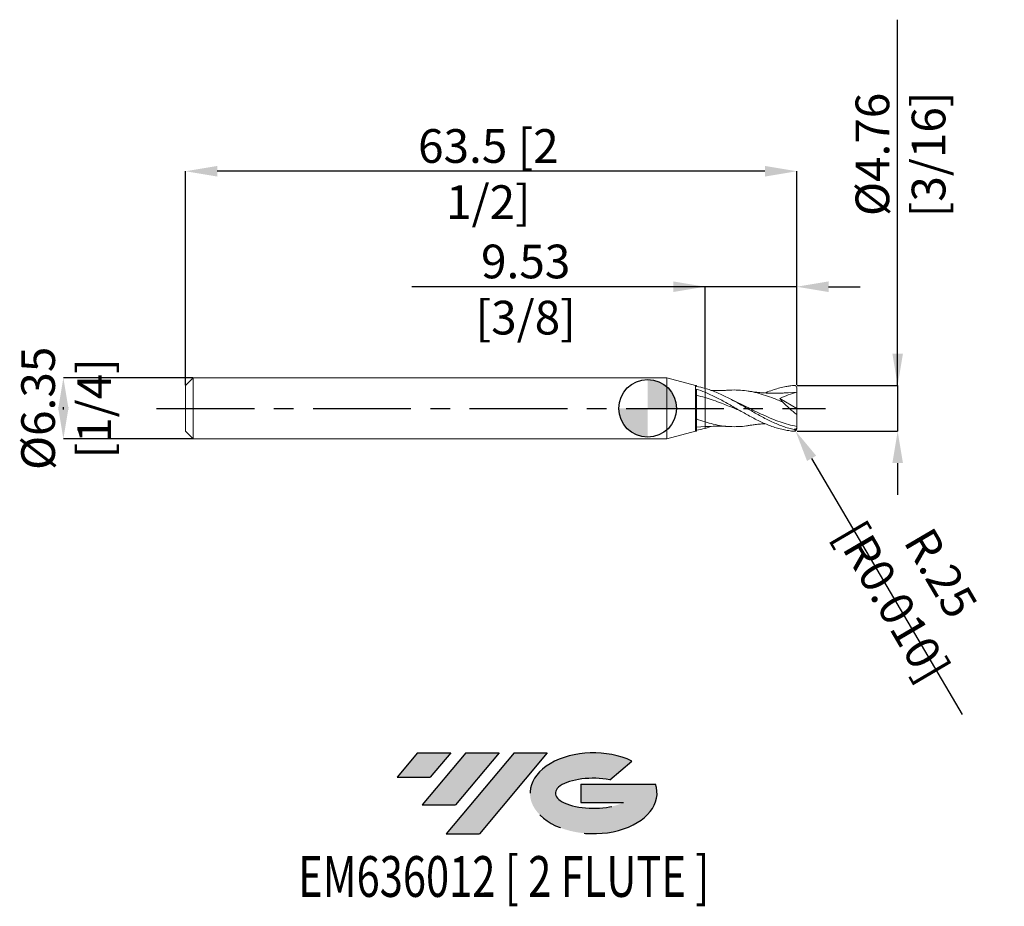
# Model space of a CAD drawing. Units: millimetres. Extents: x -65 to 37, y -52 to 40.
import ezdxf
from ezdxf.enums import TextEntityAlignment as Align

# ---------------------------------------------------------------- set-up
doc = ezdxf.new("R2010")
doc.units = ezdxf.units.MM
doc.header["$PDSIZE"] = -1
doc.linetypes.add('CENTERX2', pattern=[20.319999999999997, 12.7, -2.54, 2.54, -2.54])
for name, color, linetype in [('FORMAT', 2, 'Continuous'), ('중심선', 1, 'CENTERX2'), ('해칭선', 100, 'Continuous')]:
    doc.layers.add(name, color=color, linetype=linetype)
doc.layers.add('외형선', color=4, linetype='Continuous', lineweight=30)
doc.layers.add('치수문자_일반주서', color=7, linetype='Continuous', lineweight=15)
doc.styles.add('SLDTEXTSTYLE0', font='TXT', dxfattribs={"width": 0.75})
doc.dimstyles.new('SLDDIMSTYLE0', dxfattribs={"dimtxt": 3.5, "dimasz": 3.302, "dimexe": 0, "dimexo": 0.0625, "dimgap": 0.875, "dimtad": 1, "dimrnd": 1e-09, "dimzin": 12, "dimdsep": 46, "dimtxsty": 'SLDTEXTSTYLE0', "dimsah": 1, "dimcen": 0.09, "dimadec": 0, "dimazin": 3, "dimtfac": 1, "dimtmove": 0, "dimatfit": 0, "dimfxl": 1, "dimfrac": 2, "dimtolj": 1, "dimtzin": 12, "dimarcsym": 0})

# ---------------------------------------------------------------- blocks, each defined once
blk = doc.blocks.new('블럭10')
at = {"layer": '중심선'}
for p, q in [((2.268634060543552, 16.24717430164393), (0.1404042013395286, 13.71084872107135)), ((2.268634060543552, 16.24717430164393), (5.714909304380834, 16.24717430164393)), ((7.28139805157953, 16.24717430164393), (2.750260043222114, 10.84717430164391)), ((5.714909304380834, 16.24717430164393), (3.58671253028996, 13.71088815037384)), ((12.29416204261559, 16.24717430164393), (5.245725140726316, 7.84717430164391)), ((10.72767329541681, 16.24717430164393), (6.196535287059397, 10.84717430164391)), ((7.28139805157953, 16.24717430164393), (10.72767329541681, 16.24717430164393)), ((15.74043728645272, 16.24717430164393), (8.692000384563599, 7.84717430164391)), ((12.29416204261559, 16.24717430164393), (15.74043728645272, 16.24717430164393)), ((22.22332737316547, 13.45928029700563), (24.52862924686651, 15.39360700705356)), ((0.1404042013395286, 13.71084872107135), (3.58671253028996, 13.71088815037384)), ((19.22039502424796, 13.00717430171391), (19.22036997980202, 11.08717430171403)), ((19.22039502424796, 13.00717430171391), (26.96566020931264, 13.00717430171391)), ((2.750260043222114, 10.84717430164391), (6.196535287059397, 10.84717430164391)), ((19.22036997980202, 11.08717430171403), (23.66174974927406, 11.08717430171406)), ((5.245725140726316, 7.84717430164391), (8.692000384563599, 7.84717430164391))]:
    blk.add_line(p, q, dxfattribs=at)
for centre, major_axis, ratio, start_param, end_param in [((20.54032771741204, 12.0471743016438), (6.600054785286829, -1.261213355974178e-13), 0.636358354079598, 0.9219305317359503, 6.513795318482858), ((20.54032771746488, 12.04717430159265), (3.960054785062283, 1.540847449632565e-10), 0.3939339440162632, 1.131841032648279, 5.62031148352944)]:
    blk.add_ellipse(centre, major_axis=major_axis, ratio=ratio, start_param=start_param, end_param=end_param, dxfattribs=at)
at = {"layer": 'FORMAT', "color": 2, "style": 'SLDTEXTSTYLE0', "width": 0.75}
blk.add_attdef('AUTOATTR0', text='', height=4.233333333333333, dxfattribs=at).set_placement((3.448148490846466, -0.0412997538344756), align=Align.BOTTOM_LEFT)
blk = doc.blocks.new('_D')
at = {"layer": 'Defpoints', "color": 0}
for p in [(-47.20268467149221, 3.174999999999983), (-60.70268467149221, -3.175000000000062), (-47.20268467149221, -3.175000000000011)]:
    blk.add_point(p, dxfattribs=at)
at = {"layer": '치수문자_일반주서', "color": 0, "lineweight": -2}
for p, q in [((-47.26518467149221, 3.174999999999983), (-60.70268467149223, 3.174999999999932)), ((-60.70268467149221, -0.1270000000000673), (-60.70268467149222, 0.1269999999999376)), ((-47.26518467149221, -3.175000000000012), (-60.70268467149221, -3.175000000000062))]:
    blk.add_line(p, q, dxfattribs=at)
at = {"layer": '치수문자_일반주서', "color": 0}
for points in [[(-60.15235133815888, -0.1270000000000654), (-61.25301800482555, -0.1270000000000691), (-60.70268467149223, 3.174999999999932)], [(-61.25301800482556, 0.1269999999999357), (-60.15235133815889, 0.1269999999999395), (-60.70268467149221, -3.175000000000062)]]:
    blk.add_solid(points, dxfattribs=at)
at = {"layer": '치수문자_일반주서', "color": 0, "insert": (-65.07768467149222, -2.86e-14), "char_height": 3.5, "attachment_point": 2, "rotation": 90.00000000000018, "style": 'SLDTEXTSTYLE0'}
blk.add_mtext('\\A1;%%c6.35 [1/4]', dxfattribs=at)
blk = doc.blocks.new('_D_1')
at = {"layer": 'Defpoints', "color": 0}
for p in [(15.48731532850778, 2.381250000000001), (15.48731532850778, -2.381249999999994), (25.97431591180727, -2.381249999999955)]:
    blk.add_point(p, dxfattribs=at)
at = {"layer": '치수문자_일반주서', "color": 0, "lineweight": -2}
for p, q in [((25.97431591180725, 2.381250000000041), (25.97431591180711, 40.39045112069642)), ((25.97431591180724, 5.68325000000004), (25.97431591180723, 8.98525000000004)), ((15.54981532850778, 2.381250000000002), (25.97431591180725, 2.381250000000041)), ((25.97431591180725, 2.381250000000041), (25.97431591180727, -2.381249999999955)), ((15.54981532850778, -2.381249999999994), (25.97431591180727, -2.381249999999955)), ((25.97431591180728, -5.683249999999955), (25.97431591180729, -8.985249999999954))]:
    blk.add_line(p, q, dxfattribs=at)
at = {"layer": '치수문자_일반주서', "color": 0}
for points in [[(25.42398257847391, 5.683250000000038), (26.52464924514058, 5.683250000000042), (25.97431591180725, 2.381250000000041)], [(26.52464924514062, -5.683249999999953), (25.42398257847395, -5.683249999999957), (25.97431591180727, -2.381249999999955)]]:
    blk.add_solid(points, dxfattribs=at)
at = {"layer": '치수문자_일반주서', "color": 0, "insert": (21.59931591180716, 26.3904511206964), "char_height": 3.5, "attachment_point": 2, "rotation": 90.00000000000021, "style": 'SLDTEXTSTYLE0'}
blk.add_mtext('\\A1;%%c4.76 [3/16]', dxfattribs=at)
blk = doc.blocks.new('_D_2')
at = {"layer": 'Defpoints', "color": 0}
for p in [(5.962315328507781, 12.6396005603483), (5.962315328507781, 2.076908690805401), (15.48731532850778, 2.381250000000001)]:
    blk.add_point(p, dxfattribs=at)
at = {"layer": '치수문자_일반주서', "color": 0, "lineweight": -2}
for p, q in [((5.962315328507781, 12.6396005603483), (-24.48543467149222, 12.6396005603483)), ((2.660315328507782, 12.6396005603483), (-0.641684671492218, 12.6396005603483)), ((5.962315328507781, 2.139408690805401), (5.962315328507781, 12.6396005603483)), ((15.48731532850778, 12.6396005603483), (5.962315328507781, 12.6396005603483)), ((15.48731532850778, 2.443750000000001), (15.48731532850778, 12.6396005603483)), ((18.78931532850778, 12.6396005603483), (22.09131532850778, 12.6396005603483))]:
    blk.add_line(p, q, dxfattribs=at)
at = {"layer": '치수문자_일반주서', "color": 0}
for points in [[(2.660315328507782, 12.08926722701496), (2.660315328507782, 13.18993389368163), (5.962315328507781, 12.6396005603483)], [(18.78931532850778, 13.18993389368163), (18.78931532850778, 12.08926722701496), (15.48731532850778, 12.6396005603483)]]:
    blk.add_solid(points, dxfattribs=at)
at = {"layer": '치수문자_일반주서', "color": 0, "insert": (-12.67293467149222, 17.0146005603483), "char_height": 3.5, "attachment_point": 2, "style": 'SLDTEXTSTYLE0'}
blk.add_mtext('\\A1;9.53 [3/8]', dxfattribs=at)
blk = doc.blocks.new('_D_3')
at = {"layer": 'Defpoints', "color": 0}
for p in [(-48.01268467149221, 24.63960056034826), (-48.01268467149221, 2.364999999999994), (15.48731532850778, 2.381250000000001)]:
    blk.add_point(p, dxfattribs=at)
at = {"layer": '치수문자_일반주서', "color": 0, "lineweight": -2}
for p, q in [((-48.01268467149221, 2.427499999999994), (-48.01268467149221, 24.63960056034826)), ((12.18531532850778, 24.63960056034826), (-44.71068467149221, 24.63960056034826)), ((15.48731532850778, 2.443750000000001), (15.48731532850778, 24.63960056034826))]:
    blk.add_line(p, q, dxfattribs=at)
at = {"layer": '치수문자_일반주서', "color": 0}
for points in [[(-44.71068467149221, 25.18993389368159), (-44.71068467149221, 24.08926722701492), (-48.01268467149221, 24.63960056034826)], [(12.18531532850778, 24.08926722701492), (12.18531532850778, 25.18993389368159), (15.48731532850778, 24.63960056034826)]]:
    blk.add_solid(points, dxfattribs=at)
at = {"layer": '치수문자_일반주서', "color": 0, "insert": (-16.54842547390665, 29.01460056034826), "char_height": 3.5, "attachment_point": 2, "style": 'SLDTEXTSTYLE0'}
blk.add_mtext('\\A1;63.5 [2 1/2]', dxfattribs=at)
blk = doc.blocks.new('SW_DOWELSYMBOL_0')
at = {"linetype": 'Continuous', "lineweight": 0}
h = blk.add_hatch(color=0, dxfattribs=at)
edge = h.paths.add_edge_path(flags=0)
edge.add_arc((6.9e-15, 0), 3.000000000000002, 0, 90)
edge.add_line((6.9e-15, 3.000000000000002), (6.9e-15, 0))
edge.add_line((6.9e-15, 0), (3.000000000000009, 0))
h = blk.add_hatch(color=0, dxfattribs=at)
edge = h.paths.add_edge_path(flags=0)
edge.add_arc((6.9e-15, 0), 3.000000000000002, 180, 270.0000000000008)
edge.add_line((6.9e-15, -3.000000000000002), (6.9e-15, 0))
edge.add_line((6.9e-15, 0), (-2.999999999999995, 0))
at = {"layer": '해칭선', "color": 0}
blk.add_circle((0, 0), 3.000000000000002, dxfattribs=at)
blk = doc.blocks.new('*D18')
at = {"layer": 'Defpoints', "color": 0}
for p in [(15.23331532850778, -2.127249999999995), (15.36193851419764, -2.346275286446543)]:
    blk.add_point(p, dxfattribs=at)
at = {"layer": '치수문자_일반주서', "color": 0, "lineweight": -2}
for p, q in [((15.23331532850778, -2.127249999999995), (15.36193851419764, -2.346275286446543)), ((17.03403992816579, -5.193604010251667), (32.66352935621543, -31.80819437847797))]:
    blk.add_line(p, q, dxfattribs=at)
at = {"layer": '치수문자_일반주서', "color": 0}
blk.add_solid([(17.50859471546664, -4.914920441256975), (16.55948514086493, -5.472287579246358), (15.36193851419764, -2.346275286446543)], dxfattribs=at)
at = {"layer": '치수문자_일반주서', "color": 0, "insert": (27.9483840772148, -18.59528850730724), "char_height": 3.5, "attachment_point": 5, "rotation": 300.42370008321586, "style": 'SLDTEXTSTYLE0'}
blk.add_mtext('\\A1;R.25 [R0.010]', dxfattribs=at)

msp = doc.modelspace()

# ---------------------------------------------------------------- hatches: boundary and pattern name
at = {"layer": '중심선'}
for points in [[(-20.45036362774436, -35.7989250712761), (-23.89663887158164, -35.7989250712761), (-26.02486873078566, -38.33525065184867), (-22.57856040183523, -38.33521122254619)], [(-15.4375996367084, -35.79892507127613), (-18.88387488054563, -35.79892507127608), (-23.41501288890307, -41.19892507127612), (-19.96873764506579, -41.19892507127612)], [(-10.42483564567254, -35.7989250712761), (-13.8711108895096, -35.7989250712761), (-20.91954779139887, -44.19892507127612), (-17.47327254756159, -44.19892507127612)]]:
    msp.add_hatch(color=256, dxfattribs=at).paths.add_polyline_path(points, flags=0)
h = msp.add_hatch(color=256, dxfattribs=at)
edge = h.paths.add_edge_path(flags=0)
edge.add_ellipse((-5.624945214660309, -39.99892507132738), major_axis=(3.960054785062284, 1.540850780301639e-10), ratio=0.3939339440162633, start_angle=39.998034231491374, end_angle=342.90460819391564, ccw=False)
edge.add_line((-3.941945558959714, -38.58681907591443), (-1.636643685258649, -36.65249236586649))
edge.add_ellipse((-5.624945214713156, -39.99892507127625), major_axis=(6.600054785286829, -1.249000902703301e-13), ratio=0.6363583540795982, start_angle=39.99873849337387, end_angle=368.4976242363725)
edge.add_line((0.8003872771874532, -39.03892507120613), (-6.944877907877234, -39.03892507120613))
edge.add_line((-6.944877907877234, -39.03892507120613), (-6.944902952323168, -40.95892507120602))
edge.add_line((-6.944902952323168, -40.95892507120602), (-2.50352318285113, -40.95892507120599))

# ---------------------------------------------------------------- linework, layer by layer
at = {"color": 1, "linetype": 'Continuous', "lineweight": 15}
for p, q in [((13.74131708917655, 1.025850592335399), (15.48731532850778, 1.1e-15)), ((15.48731532850778, 1.666874999999999), (14.59754387465399, 1.610583609375045)), ((15.48731532850778, 1.1e-15), (15.48731532850778, 1.666875000000001)), ((9.318906966572342, 0.6101377465972503), (8.656762608890046, 0.9405893431646019)), ((15.48731532850778, 1.1e-15), (15.48731532850778, -0.6363722652330909)), ((6.550684648213574, -1.876033595841711), (5.96231532850476, -2.076908690806258)), ((15.48731532850778, -1.98732358800947), (15.48731532850778, -1.878740204526814)), ((15.48731532850778, -1.98732358800947), (15.48731532850778, -2.123431178816543))]:
    msp.add_line(p, q, dxfattribs=at)
for centre, start, end in [((15.23331532850778, 2.127250000000003), 359.5627516094713, 90), ((15.23331532850778, -2.127249999999995), 270, 0.4372483905287385)]:
    msp.add_arc(centre, 0.2539999999999999, start, end, dxfattribs=at)
for points, knots in [([(15.23331532850775, -2.208984327266781), (15.04014359953916, -2.167341039634425), (14.84531571510599, -2.118276731303443), (14.45809808168647, -2.006722719099339), (14.26754412441677, -1.944476389497623), (13.88142477668077, -1.807113407880811), (13.68661471967544, -1.73202664397501), (13.29924255136714, -1.571221356844015), (13.10858364094207, -1.485819494893722), (12.72270071982025, -1.305173288018747), (12.52791483629741, -1.209954071560909), (12.14040058381087, -1.012498888882483), (11.94960501098259, -0.9106273209034326), (11.56397080760358, -0.7008819145937624), (11.3692154409805, -0.5929989360876714), (10.98157157029076, -0.3743738625400959), (10.79060764039857, -0.2640110866882499), (10.40523441931269, -0.0416271021120638), (10.21051590967775, 0.0704583902931947), (9.82275490069103, 0.2931089774180936), (9.63159093704111, 0.4033149338206242), (9.246490934932293, 0.6208927472653646), (9.05181561835425, 0.7283909150732049), (8.663949963571547, 0.9376034295471568), (8.472554310812574, 1.039010803337322), (8.087739735216543, 1.234722720309784), (7.89311394305472, 1.329204810115956), (7.505156146232542, 1.508566934200153), (7.313497173726626, 1.593216009314839), (6.92898020175557, 1.751725653904708), (6.734410259971121, 1.825785239105752), (6.346372834779686, 1.961224109911101), (6.154418939967726, 2.022460291292306), (5.96231532850476, 2.076908690806258)], [0, 0, 0, 0, 0.0625, 0.0625, 0.125, 0.125, 0.1874999999999999, 0.1874999999999999, 0.2499999999999999, 0.2499999999999999, 0.3125, 0.3125, 0.375, 0.375, 0.4375000000000001, 0.4375000000000001, 0.5000000000000001, 0.5000000000000001, 0.5625000000000001, 0.5625000000000001, 0.6250000000000001, 0.6250000000000001, 0.6875000000000001, 0.6875000000000001, 0.75, 0.75, 0.8125, 0.8125, 0.875, 0.875, 0.9375, 0.9375, 1, 1, 1, 1]), ([(12.21332151753408, 1.596699421853634), (12.23667249330635, 1.607341073459319), (12.48977189468144, 1.722685103503627), (12.9503676523526, 1.891455017643095), (13.59352887236796, 2.098552006361976), (14.17774072423975, 2.2358288962227), (14.72380598691943, 2.328268405037245), (14.91436719409505, 2.355177216447202), (15.23331532850778, 2.381250000000003)], [0, 0, 0, 0, 0.023210834280688, 0.2515804187007001, 0.4567470360982785, 0.663078482255841, 0.8312190190537913, 0.9999999999999999, 0.9999999999999999, 0.9999999999999999, 0.9999999999999999]), ([(5.962315328507767, 1.674428352756246), (6.154418939970657, 1.595285157935121), (6.346372834782613, 1.510678129966262), (6.734410259973961, 1.331455704995755), (6.928980201758351, 1.237050525166282), (7.313497173729264, 1.041511814813233), (7.505156146235175, 0.94011258439615), (7.893113943057264, 0.73097281291139), (8.087739735219031, 0.6235195091420885), (8.472554310814933, 0.406050741618435), (8.663949963573884, 0.2958198474717512), (9.051815618356503, 0.0731688476554149), (9.246490934934487, -0.0389075173131955), (9.631590937043178, -0.2612553496004146), (9.822754900693068, -0.3716736390665792), (10.21051590967971, -0.5903723880911247), (10.4052344193146, -0.6982826798871364), (10.79060764040035, -0.9080674815336004), (10.9815715702925, -1.010021192220198), (11.36921544098216, -1.207617309014496), (11.56397080760518, -1.30289794263058), (11.94960501098407, -1.483655472539097), (12.14040058381232, -1.569160995786005), (12.52791483629877, -1.730162848776298), (12.72270071982155, -1.805339953945951), (13.10858364094327, -1.942876616315554), (13.29924255136829, -2.005242146812655), (13.68661471967651, -2.117032063093943), (13.88142477668179, -2.166208048064806), (14.26754412441767, -2.249715956084727), (14.45809808168733, -2.28406375009431), (14.84531571510676, -2.337887406452305), (15.02204885423279, -2.374416332042888), (15.23331532850778, -2.381249999999995)], [0, 0, 0, 0, 0.0625000000000001, 0.0625000000000001, 0.1250000000000001, 0.1250000000000001, 0.1875, 0.1875, 0.25, 0.25, 0.3125, 0.3125, 0.3750000000000001, 0.3750000000000001, 0.4375000000000001, 0.4375000000000001, 0.5000000000000002, 0.5000000000000002, 0.5625000000000003, 0.5625000000000003, 0.6250000000000004, 0.6250000000000004, 0.6875000000000004, 0.6875000000000004, 0.7500000000000006, 0.7500000000000006, 0.8125000000000004, 0.8125000000000004, 0.8750000000000002, 0.8750000000000002, 0.9375000000000001, 0.9375000000000001, 1, 1, 1, 1]), ([(9.556949476564819, -0.2179581098808103), (9.364102886893475, -0.141410578320028), (8.737157287612238, 0.107445977192111), (7.824418056221388, 0.4773718580466707), (6.81955030983673, 0.8521919355162405), (6.248212632294992, 1.032277200210604), (5.962315328507779, 1.122391844582475)], [0, 0, 0, 0, 0.1609152304279814, 0.5231365291244199, 0.7613775776445622, 1, 1, 1, 1]), ([(8.53025483247701, 1.892229357246358), (8.379688443306149, 1.884609407484415), (8.098389508763908, 1.870373270448095), (7.691126747045457, 1.861575703092401), (7.391665627966265, 1.859321006961339), (7.207175801640032, 1.85972118762638), (7.092745344598184, 1.860685633334392), (6.945821784078738, 1.86252047969705), (6.76260260699301, 1.865851758992503), (6.619723013511353, 1.870927779758673), (6.559358283571507, 1.873072331092088)], [0, 0, 0, 0, 0.2378979690788968, 0.4444580599971517, 0.6053214358667159, 0.6840377682283301, 0.7203408336869602, 0.7825495239678665, 0.9081300629354329, 1, 1, 1, 1]), ([(14.01324664701599, 0.6667656290427648), (13.63715583038654, 0.8247790167129273), (12.97122621852629, 1.104567273344547), (12.01577734830251, 1.430753960935164), (11.14766625122764, 1.666209752103582), (10.28053010661049, 1.830284668982876), (9.412898848162252, 1.903730050113537), (8.829055571121666, 1.92156693607448), (8.53467577549947, 1.892042362835496), (8.530153196269545, 1.891588774567249)], [0, 0, 0, 0, 0.2057483584590771, 0.3643107420634888, 0.5226672330467772, 0.6807271251498146, 0.8389156751675025, 0.9975252492440436, 1, 1, 1, 1]), ([(14.60172044282939, 1.628662417089378), (14.4976983169869, 1.620223792396849), (14.3198473456238, 1.605795923456665), (14.09344341149534, 1.592121147458664), (13.91151755807195, 1.583065386419625), (13.73225238127236, 1.575925137770435), (13.53275715485952, 1.570337128829535), (13.30268386541749, 1.566884209239882), (13.07017717680309, 1.56680260372585), (12.83251449081674, 1.57034231122325), (12.58176001370567, 1.577514561764496), (12.29003277146852, 1.590504564615702), (11.96699754326732, 1.611361300385371), (11.70545350406941, 1.633493651023367), (11.52540474641923, 1.650878798706277), (11.40812111456973, 1.662952469041605), (11.26811460661052, 1.678235599896491), (11.07079774348496, 1.701508968098755), (10.78773830074756, 1.73845831846806), (10.56818335140693, 1.77196435619621), (10.4433306515991, 1.791017988477267)], [0, 0, 0, 0, 0.075333960278258, 0.1288016169983354, 0.1639941789318501, 0.2054494921089795, 0.257553103109625, 0.3078147479569232, 0.3714875841572763, 0.4254880547986973, 0.4792866327289253, 0.552259459765721, 0.636045354412438, 0.7103638832059654, 0.7403208965548439, 0.7679960492192287, 0.7959976957059972, 0.8423944703112837, 0.9103756214771038, 1, 1, 1, 1]), ([(15.48731532850778, 1.666875000000001), (15.19099083933531, 1.586424527870695), (14.89687035382045, 1.494324634132242), (14.31373495571289, 1.283138969693983), (14.0245540468701, 1.164731763184975), (13.74131708917513, 1.025850592336505)], [0, 0, 0, 0, 0.5, 0.5, 1, 1, 1, 1]), ([(15.48731532850778, -1.878740204526814), (15.1976400538542, -1.817891010464868), (14.6189775603141, -1.696337155349343), (13.75171470037585, -1.416603207998861), (12.88426224680865, -1.080084093715863), (12.01572178141848, -0.6954052511550716), (11.14763268049574, -0.2791640500952745), (10.28049438215982, 0.1467469287597055), (9.660421412384098, 0.4546656663740673), (9.328947843091, 0.6040565822136255), (9.286666360974733, 0.6231123076817929)], [0, 0, 0, 0, 0.1401128798870411, 0.2798929544452186, 0.4197104228801603, 0.5599062827997994, 0.6999226609213123, 0.8396803860056421, 0.9795502522073026, 1, 1, 1, 1]), ([(15.48731532850778, -0.6363722652330908), (15.23214040559314, -0.4357598858607711), (14.98123166978615, -0.2269170311293195), (14.48815541534904, 0.2076325360986639), (14.24369538424013, 0.4356364190385509), (14.01324664702321, 0.6667656290396462)], [0, 0, 0, 0, 0.5, 0.5, 1, 1, 1, 1]), ([(15.48731532850778, -1.878740204526814), (15.48731532850778, -1.73472012006531), (15.48731532850778, -1.552745221052278), (15.48731532850778, -1.129671093977556), (15.48731532850778, -0.8889383487659307), (15.48731532850778, -0.6363722652331669)], [0, 0, 0, 0, 0.5, 0.5, 1, 1, 1, 1]), ([(10.44581880142523, -1.784537459658308), (10.39079910100226, -1.795098515843178), (10.04673988403966, -1.861140836926903), (9.41287410660191, -1.905566795047208), (8.54427695441352, -1.908353570016822), (7.679810815112306, -1.819277096293177), (6.819545961715855, -1.657392525978323), (6.248207210183233, -1.49144748365848), (5.962315328507779, -1.408410335773328)], [0, 0, 0, 0, 0.0368211666546259, 0.2302568292711075, 0.4242073273026215, 0.617733731458723, 0.8087179934475692, 1, 1, 1, 1]), ([(5.962315328507742, -1.900256282497378), (6.243744785709819, -1.886293947925571), (6.66568388155744, -1.865360621031792), (7.229103490287148, -1.858721370605579), (7.801375102919113, -1.860858712453067), (8.235755752421067, -1.87955425371729), (8.53025483247701, -1.892229357246359)], [0, 0, 0, 0, 0.3300872662318685, 0.4948903503185271, 0.6575484489718234, 1, 1, 1, 1]), ([(10.4433306515991, -1.791017988477268), (10.57035183295671, -1.771626014440093), (10.77749355648658, -1.740002257821125), (11.06373503131965, -1.702415575413611), (11.3205489364246, -1.671938352001191), (11.5774635215904, -1.645201326308115), (11.82350141507456, -1.623365640756527), (12.03040486087543, -1.607413943725776), (12.15379022204274, -1.599720841454038), (12.21198183728567, -1.596092582451623)], [0, 0, 0, 0, 0.2170192521050743, 0.353907446299416, 0.4835873304294898, 0.6487756015487123, 0.7897947165339172, 0.900861942926095, 1, 1, 1, 1]), ([(15.23331532850778, -2.208984327266787), (15.29388213934479, -2.222041109116423), (15.35941582569801, -2.210111832236292), (15.45852331603264, -2.126985125941049), (15.48731532850778, -2.057386471887811), (15.48731532850778, -1.987323588009471)], [0, 0, 0, 0, 0.5, 0.5, 1, 1, 1, 1])]:
    msp.add_open_spline(points, degree=3, knots=knots, dxfattribs=at)
for points in [[(15.48731532850778, 1.666875), (15.48731532850778, 1.799051679953652), (15.48731532850778, 1.959901200163838), (15.48731532850778, 2.123431178816544)], [(14.01324664702321, 0.6667656290396466), (13.90672023184203, 0.7929948216216125), (13.81429170132938, 0.9136234360926356), (13.74131708917655, 1.025850592335399)]]:
    msp.add_open_spline(points, degree=3, dxfattribs=at)
at = {"layer": '외형선', "linetype": 'Continuous', "lineweight": 15}
for p, q in [((-47.20268467149221, 3.174999999999993), (-48.01268467149221, 2.364999999999993)), ((1.999999999999993, 3.174999999999998), (-47.20268467149221, 3.174999999999995)), ((-47.20268467149221, 3.174999999999993), (-47.20268467149221, -3.175000000000002)), ((4.962315328507781, 2.38125), (1.999999999999993, 3.175)), ((1.999999999999993, 3.175), (1.999999999999993, -3.174999999999998)), ((-48.01268467149221, 2.364999999999994), (-48.01268467149221, -2.365000000000003)), ((5.072212534662455, 2.38125), (4.962315328507781, 2.38125)), ((4.962315328507781, 2.38125), (4.962315328507781, -2.381250000000003)), ((5.072212534662455, 2.278001627473496), (5.072212534662455, 2.38125)), ((5.962315328507779, 2.076908690805401), (5.962315328507781, 1.67442835275627)), ((5.072212534662455, -2.381250000000001), (5.072212534662455, 1.998102628211155)), ((5.072173247475705, -1.959168592400358), (5.962315328507781, -1.900256282497376)), ((-48.01268467149221, -2.365000000000001), (-47.20268467149221, -3.175)), ((1.999999999999993, -3.175000000000001), (4.962315328507781, -2.381250000000001)), ((4.962315328507781, -2.381250000000001), (5.072212534662455, -2.381250000000001)), ((-47.20268467149221, -3.175000000000002), (1.999999999999993, -3.174999999999998))]:
    msp.add_line(p, q, dxfattribs=at)
for points in [[(5.962315328507781, 2.076908690805401), (5.667792368891771, 2.160386058300483), (5.367613186996149, 2.22820347939724), (5.072104985817386, 2.277971900279664)], [(5.962315328507772, 1.122391844582476), (5.667819486928487, 1.210701420305436), (5.367668462688306, 1.290822083810331), (5.072186612192764, 1.359965872415752)], [(5.072212534662455, 1.997756151499177), (5.367686016795279, 1.904793631790731), (5.66782809891372, 1.795751736562583), (5.962315328507763, 1.674428352756251)], [(5.962315328507776, -1.408410335773327), (5.667815046887554, -1.316489590096585), (5.367659412395851, -1.213014624363258), (5.072173247475707, -1.101513073035705)], [(5.962315328507781, -2.076908690805402), (5.667792368891771, -2.160386058300483), (5.367613186996149, -2.228203479397241), (5.072104985817386, -2.277971900279664)]]:
    msp.add_open_spline(points, degree=3, dxfattribs=at)
for points, knots in [([(5.962315328507783, 1.674428352756244), (5.962315328507783, 1.616687076023587), (5.962315328507781, 1.535648950469228), (5.962315328507781, 1.343770143202393), (5.962315328507781, 1.233557972591076), (5.962315328507781, 1.122391844582475)], [0, 0, 0, 0, 0.5, 0.5, 1, 1, 1, 1]), ([(5.962315328507783, 1.674428352756243), (5.962315328507783, 1.616687076023587), (5.962315328507781, 1.535648950469227), (5.962315328507781, 1.343770143202393), (5.962315328507781, 1.233557972591076), (5.962315328507781, 1.122391844582475)], [0, 0, 0, 0, 0.5, 0.5, 1, 1, 1, 1]), ([(5.962315328507776, 1.122391844582476), (5.962315328507776, 0.9397736460990211), (5.962315328507776, 0.7383496937525553), (5.962315328507776, 0.3125706673265155), (5.962315328507776, 0.0883779900908879), (5.962315328507776, -0.3614185231946056), (5.962315328507776, -0.5867826888570007), (5.962315328507776, -1.017025464704507), (5.962315328507776, -1.221735408468756), (5.962315328507776, -1.408410335773326)], [0, 0, 0, 0, 0.25, 0.25, 0.5, 0.5, 0.75, 0.75, 1, 1, 1, 1]), ([(5.962315328507776, 1.122391844582476), (5.962315328507776, 0.9397736460990211), (5.962315328507776, 0.7383496937525553), (5.962315328507776, 0.3125706673265155), (5.962315328507776, 0.0883779900908879), (5.962315328507776, -0.3614185231946056), (5.962315328507776, -0.5867826888570007), (5.962315328507776, -1.017025464704507), (5.962315328507776, -1.221735408468756), (5.962315328507776, -1.408410335773326)], [0, 0, 0, 0, 0.25, 0.25, 0.5, 0.5, 0.75, 0.75, 1, 1, 1, 1]), ([(5.962315328507781, -1.408410335773329), (5.962315328507781, -1.463545293396988), (5.962315328507779, -1.574541108798093), (5.962315328507785, -1.724055722677098), (5.962315328507783, -1.843217298827672), (5.962315328507783, -1.9026918810173), (5.962315328507783, -1.895154698799953), (5.962315328507783, -1.893081177189918)], [0, 0, 0, 0, 0.1800022080526429, 0.3623743033082342, 0.6259085562795081, 0.8970853204400276, 1, 1, 1, 1]), ([(5.962315328507783, -1.408410335773329), (5.962315328507783, -1.463545480461596), (5.962315328507783, -1.574541672454787), (5.962315328507781, -1.724053008311294), (5.962315328507783, -1.843232837890226), (5.962315328507781, -1.90273182172802), (5.962315328507783, -1.895153062811648), (5.962315328507783, -1.893054974887802)], [0, 0, 0, 0, 0.1798410536045303, 0.3620498726721232, 0.6253481856649061, 0.8962821675715746, 1, 1, 1, 1]), ([(5.962315328507783, -1.936103751757611), (5.962315328507783, -1.936291275585742), (5.962315328507783, -1.974760971257081), (5.962315328507781, -2.021012139548869), (5.962315328507781, -2.065719958967995), (5.962315328507781, -2.076908690794681)], [0, 0, 0, 0, 0.0036591190731043, 0.7506523228040666, 0.9999999999999999, 0.9999999999999999, 0.9999999999999999, 0.9999999999999999]), ([(5.962315328507783, -1.936103751757611), (5.962315328507783, -1.936291276827051), (5.962315328507783, -1.955276797348285), (5.962315328507783, -1.991187167316045), (5.962315328507781, -2.037915098998978), (5.962315328507781, -2.065764471709792), (5.962315328507781, -2.07690869079468)], [0, 0, 0, 0, 0.0037236304689048, 0.376989929357117, 0.7506959746838556, 1, 1, 1, 1])]:
    msp.add_open_spline(points, degree=3, knots=knots, dxfattribs=at)
at = {"layer": '중심선', "ltscale": 0.8}
msp.add_line((-51.01268467149222, -4.1e-15), (18.48731532850777, 4.4e-15), dxfattribs=at)
at = {"layer": '해칭선'}
msp.add_circle((0, 0), 3.000000000000001, dxfattribs=at)

# ---------------------------------------------------------------- block references
at = {"color": 7, "linetype": 'Continuous'}
ref = msp.add_blockref('블럭10', (-26.16527293212521, -52.04609937292004), dxfattribs=at)
ref.add_attrib('AUTOATTR0', 'EM636012 [ 2 FLUTE ]', dxfattribs={"layer": 'FORMAT', "color": 2, "height": 4.233333333333333, "style": 'SLDTEXTSTYLE0', "width": 0.75}).set_placement((-36.30690894426183, -52.08739912675452), align=Align.BOTTOM_LEFT)
at = {"layer": '해칭선'}
msp.add_blockref('SW_DOWELSYMBOL_0', (0, 0), dxfattribs=at)

# ---------------------------------------------------------------- dimensions: what is measured, and where the dimension line sits
at = {"layer": '치수문자_일반주서'}
for base, p1, p2, picture, middle in [((25.97431591180727, -2.381249999999955), (15.48731532850778, 2.381250000000001), (15.48731532850778, -2.381249999999994), '_D_1', (25.97431591180716, 26.39045112069642)), ((-60.70268467149221, -3.175000000000062), (-47.20268467149221, 3.174999999999983), (-47.20268467149221, -3.175000000000011), '_D', (-60.70268467149222, -1.41e-14))]:
    dim = msp.add_linear_dim(base=base, p1=p1, p2=p2, angle=90.0000000000002, text='%%c<>', dimstyle='SLDDIMSTYLE0', dxfattribs=at)
    dim.commit()
    dim.dimension.update_dxf_attribs({"geometry": picture, "text_midpoint": middle, "dimtype": 160})
for base, p2, angle, picture, middle in [((-48.01268467149221, 24.63960056034826), (-48.01268467149221, 2.364999999999994), 6.4e-15, '_D_3', (-16.54842547390665, 24.63960056034826)), ((5.962315328507781, 12.6396005603483), (5.962315328507781, 2.076908690805401), 2.14e-14, '_D_2', (-12.67293467149222, 12.6396005603483))]:
    dim = msp.add_linear_dim(base=base, p1=(15.48731532850778, 2.381250000000001), p2=p2, angle=angle, dimstyle='SLDDIMSTYLE0', dxfattribs=at)
    dim.commit()
    dim.dimension.update_dxf_attribs({"geometry": picture, "text_midpoint": middle, "dimtype": 160})
dim = msp.add_radius_dim(center=(15.23331532850778, -2.127249999999995), mpoint=(15.36193851419764, -2.346275286446543), dimstyle='SLDDIMSTYLE0', dxfattribs=at)
dim.commit()
dim.dimension.update_dxf_attribs({"geometry": '*D18', "text_midpoint": (25.68483534917468, -19.92456355626738), "dimtype": 164})

doc.saveas('drawing.dxf')
